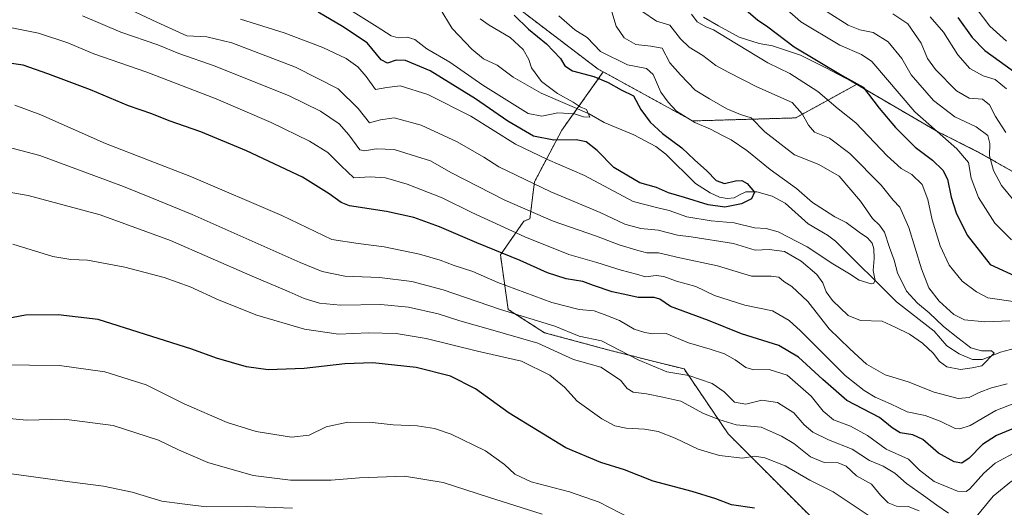
# Model space of a CAD drawing. Units: metres. Extents: x 661647 to 665106, y 4746526 to 4748920.
# Drawn here: x 662387 to 662743, y 4748432 to 4748608 of the extents above; entities that cross this region are included whole.
import ezdxf

# ---------------------------------------------------------------- set-up
doc = ezdxf.new("R2010")
doc.units = ezdxf.units.M
doc.header["$MEASUREMENT"] = 0
doc.linetypes.add('TRAZOS', pattern=[0.75, 0.5, -0.25])
for name, color, linetype, lineweight in [('Arbolado forestal', 92, 'TRAZOS', 0), ('Arbolado forestal CxS', 92, 'Continuous', 0), ('Corriente natural lineal', 142, 'Continuous', 13), ('Curva de nivel maestra', 36, 'Continuous', 30), ('Curva de nivel normal', 36, 'Continuous', 0), ('Municipio', 9, 'Continuous', 13), ('Municipio CxS', 142, 'Continuous', 0)]:
    doc.layers.add(name, color=color, linetype=linetype, lineweight=lineweight)

# ---------------------------------------------------------------- blocks, each defined once
blk = doc.blocks.new('*U151')
at = {"layer": 'Arbolado forestal CxS', "color": 92, "linetype": 'Continuous', "lineweight": 0}
blk.add_polyline3d([(662684.87, 4748416.74, 1175.16), (662665.25, 4748436.37, 1173.12), (662642.83, 4748458.81, 1166.52), (662626.94, 4748482.18, 1158.92), (662600.78, 4748488.73, 1160.68), (662576.49, 4748495.27, 1162.26), (662563.41, 4748503.68, 1159.07), (662560.61, 4748523.32, 1150.25), (662569.02, 4748535.47, 1142.04), (662571.25, 4748536.41, 1141.2), (662572.91, 4748549.74, 1134.28), (662582.79, 4748568.4, 1121.6), (662597.76, 4748589.36, 1126.4), (662629.99, 4748571.69, 1129.96), (662655.69, 4748572.45, 1135.79), (662667.3, 4748572.79, 1138.82), (662689.25, 4748584.86, 1149.36), (662689.23, 4748584.92, 1149.38), (662692.41, 4748583.06, 1149.42), (662700.36, 4748578.41, 1151.49), (662718.93, 4748567.66, 1155.1), (662733.31, 4748560.45, 1157.55), (662747.59, 4748552.35, 1163.84)], dxfattribs=at)
blk = doc.blocks.new('*U153')
at = {"layer": 'Arbolado forestal CxS', "color": 92, "linetype": 'Continuous', "lineweight": 0}
blk.add_polyline3d([(662568.52, 4748611.2, 1126.3), (662595.96, 4748590.35, 1126.48), (662597.76, 4748589.36, 1126.4), (662582.79, 4748568.4, 1121.6), (662572.91, 4748549.74, 1134.28), (662571.25, 4748536.41, 1141.2), (662569.02, 4748535.47, 1142.04), (662560.61, 4748523.32, 1150.25), (662563.41, 4748503.68, 1159.07), (662576.49, 4748495.27, 1162.26), (662600.78, 4748488.73, 1160.68), (662626.94, 4748482.18, 1158.92), (662642.83, 4748458.81, 1166.52), (662665.25, 4748436.37, 1173.12), (662684.87, 4748416.74, 1175.16)], dxfattribs=at)
blk = doc.blocks.new('*U158')
at = {"layer": 'Arbolado forestal CxS', "color": 92, "linetype": 'Continuous', "lineweight": 0}
blk.add_polyline3d([(662747.59, 4748552.35, 1163.84), (662733.31, 4748560.45, 1157.55), (662718.93, 4748567.66, 1155.1), (662700.36, 4748578.41, 1151.49), (662692.41, 4748583.06, 1149.42), (662689.23, 4748584.92, 1149.38), (662689.25, 4748584.86, 1149.36), (662667.3, 4748572.79, 1138.82), (662655.69, 4748572.45, 1135.79), (662629.99, 4748571.69, 1129.96), (662597.76, 4748589.36, 1126.4), (662595.96, 4748590.35, 1126.48), (662568.52, 4748611.2, 1126.3)], dxfattribs=at)
blk = doc.blocks.new('*U160')
at = {"layer": 'Arbolado forestal CxS', "color": 92, "linetype": 'Continuous', "lineweight": 0}
blk.add_polyline3d([(662684.87, 4748416.74, 1175.16), (662665.25, 4748436.37, 1173.12), (662642.83, 4748458.81, 1166.52), (662626.94, 4748482.18, 1158.92), (662600.78, 4748488.73, 1160.68), (662576.49, 4748495.27, 1162.26), (662563.41, 4748503.68, 1159.07), (662560.61, 4748523.32, 1150.25), (662569.02, 4748535.47, 1142.04), (662571.25, 4748536.41, 1141.2), (662572.91, 4748549.74, 1134.28), (662582.79, 4748568.4, 1121.6), (662597.76, 4748589.36, 1126.4), (662629.99, 4748571.69, 1129.96), (662655.69, 4748572.45, 1135.79), (662667.3, 4748572.79, 1138.82), (662689.25, 4748584.86, 1149.36), (662689.23, 4748584.92, 1149.38), (662692.41, 4748583.06, 1149.42), (662700.36, 4748578.41, 1151.49), (662718.93, 4748567.66, 1155.1), (662733.31, 4748560.45, 1157.55), (662747.59, 4748552.35, 1163.84)], dxfattribs=at)
blk = doc.blocks.new('*U162')
at = {"layer": 'Arbolado forestal CxS', "color": 92, "linetype": 'Continuous', "lineweight": 0}
blk.add_polyline3d([(662568.52, 4748611.2, 1126.3), (662595.96, 4748590.35, 1126.48), (662597.76, 4748589.36, 1126.4), (662582.79, 4748568.4, 1121.6), (662572.91, 4748549.74, 1134.28), (662571.25, 4748536.41, 1141.2), (662569.02, 4748535.47, 1142.04), (662560.61, 4748523.32, 1150.25), (662563.41, 4748503.68, 1159.07), (662576.49, 4748495.27, 1162.26), (662600.78, 4748488.73, 1160.68), (662626.94, 4748482.18, 1158.92), (662642.83, 4748458.81, 1166.52), (662665.25, 4748436.37, 1173.12), (662684.87, 4748416.74, 1175.16)], dxfattribs=at)
blk = doc.blocks.new('*U167')
at = {"layer": 'Arbolado forestal CxS', "color": 92, "linetype": 'Continuous', "lineweight": 0}
blk.add_polyline3d([(662747.59, 4748552.35, 1163.84), (662733.31, 4748560.45, 1157.55), (662718.93, 4748567.66, 1155.1), (662700.36, 4748578.41, 1151.49), (662692.41, 4748583.06, 1149.42), (662689.23, 4748584.92, 1149.38), (662689.25, 4748584.86, 1149.36), (662667.3, 4748572.79, 1138.82), (662655.69, 4748572.45, 1135.79), (662629.99, 4748571.69, 1129.96), (662597.76, 4748589.36, 1126.4), (662595.96, 4748590.35, 1126.48), (662568.52, 4748611.2, 1126.3)], dxfattribs=at)
blk = doc.blocks.new('*U183')
at = {"layer": 'Curva de nivel normal', "color": 36, "linetype": 'Continuous', "lineweight": 0}
blk.add_polyline3d([(662363.34, 4748466.16, 1185), (662389.38, 4748463.73, 1185), (662402.98, 4748464.01, 1185), (662420.63, 4748461.78, 1185), (662437.04, 4748456.5, 1185), (662444.27, 4748452.93, 1185), (662454.84, 4748448.46, 1185), (662471.26, 4748443.78, 1185), (662484.74, 4748442.08, 1185), (662499.46, 4748442.02, 1185), (662509.64, 4748442.87, 1185), (662525.94, 4748443.49, 1185), (662539.94, 4748441.16, 1185), (662556.32, 4748435.84, 1185), (662575.73, 4748429.78, 1185)], dxfattribs=at)
blk = doc.blocks.new('*U184')
at = {"layer": 'Curva de nivel normal', "color": 36, "linetype": 'Continuous', "lineweight": 0}
for points in [[(662385.16, 4748577.34, 1155), (662394.58, 4748573.84, 1155), (662417.93, 4748563.6, 1155), (662448.96, 4748551.46, 1155), (662481.65, 4748537.6, 1155), (662499.74, 4748528.9, 1155), (662509.22, 4748527.4, 1155), (662518.56, 4748526.28, 1155), (662531.42, 4748523.58, 1155), (662538.87, 4748521.42, 1155), (662543.84, 4748519.49, 1155), (662550.64, 4748517.32, 1155), (662559.71, 4748513.4, 1155), (662579.13, 4748506.12, 1155), (662589.07, 4748503.68, 1155), (662594.48, 4748503.15, 1155), (662598.11, 4748501.8, 1155), (662603.65, 4748499.72, 1155), (662608.98, 4748496.57, 1155), (662612.78, 4748495.3, 1155), (662615.65, 4748494.81, 1155), (662620.51, 4748494.98, 1155), (662628.56, 4748491.58, 1155), (662636.4, 4748489.34, 1155), (662641.52, 4748487.58, 1155), (662645.46, 4748485.41, 1155), (662649.32, 4748482.67, 1155), (662652.19, 4748481.87, 1155), (662657.72, 4748482.02, 1155), (662664.2, 4748479.88, 1155), (662672.91, 4748472.41, 1155), (662677.26, 4748466.97, 1155), (662680.94, 4748463.8, 1155), (662687.1, 4748461.49, 1155), (662693.27, 4748458.14, 1155), (662699.94, 4748453.25, 1155), (662708.01, 4748449.6, 1155), (662712.05, 4748445.65, 1155), (662717.33, 4748441.57, 1155), (662725.79, 4748438.08, 1155), (662728.87, 4748437.92, 1155), (662730.15, 4748438.9, 1155), (662735.26, 4748444.62, 1155), (662739.38, 4748448.12, 1155), (662747.44, 4748452.5, 1155)], [(662745.3, 4748528.78, 1155), (662739.27, 4748534.76, 1155), (662733.37, 4748544.05, 1155), (662730.72, 4748551.01, 1155), (662729.66, 4748556.74, 1155), (662725.51, 4748561.61, 1155), (662710.32, 4748574.93, 1155), (662694.8, 4748593.14, 1155), (662691, 4748595.69, 1155), (662683.23, 4748599, 1155), (662669.13, 4748607.5, 1155), (662661.1, 4748614.54, 1155)]]:
    blk.add_polyline3d(points, dxfattribs=at)
blk = doc.blocks.new('*U191')
at = {"layer": 'Curva de nivel normal', "color": 36, "linetype": 'Continuous', "lineweight": 0}
for points in [[(662715.87, 4748609.22, 1170), (662720.72, 4748603.73, 1170), (662725.88, 4748595.56, 1170), (662730.23, 4748590.58, 1170), (662734.97, 4748587.92, 1170), (662739.34, 4748586.7, 1170), (662743.43, 4748583.33, 1170)], [(662694.56, 4748428.68, 1170), (662680.86, 4748437.82, 1170), (662672.35, 4748442.09, 1170), (662663.54, 4748447.26, 1170), (662656.17, 4748450.14, 1170), (662652.52, 4748450.68, 1170), (662648.12, 4748450.02, 1170), (662639.78, 4748450.97, 1170), (662632.02, 4748453.26, 1170), (662623.79, 4748457.22, 1170), (662617.6, 4748459.56, 1170), (662612.6, 4748460.44, 1170), (662606.03, 4748460.77, 1170), (662601.89, 4748461.69, 1170), (662597.24, 4748464.16, 1170), (662588.33, 4748470.55, 1170), (662583.72, 4748475.56, 1170), (662578.44, 4748479.99, 1170), (662568.22, 4748484.98, 1170), (662552.31, 4748488.63, 1170), (662533.81, 4748493.16, 1170), (662522.95, 4748495, 1170), (662512.89, 4748495.17, 1170), (662502.04, 4748494.73, 1170), (662489.82, 4748496.5, 1170), (662472.6, 4748501.61, 1170), (662458.99, 4748507.01, 1170), (662448.5, 4748511.85, 1170), (662439.15, 4748515.17, 1170), (662424.84, 4748518.86, 1170), (662411.46, 4748521.46, 1170), (662405.34, 4748521.68, 1170), (662398.94, 4748522.81, 1170), (662384.41, 4748527.25, 1170)]]:
    blk.add_polyline3d(points, dxfattribs=at)
blk = doc.blocks.new('*U195')
at = {"layer": 'Curva de nivel normal', "color": 36, "linetype": 'Continuous', "lineweight": 0}
blk.add_polyline3d([(662505.42, 4748612.22, 1120), (662516.01, 4748605.72, 1120), (662521.16, 4748602.42, 1120), (662523.66, 4748601.68, 1120), (662526.94, 4748601.96, 1120), (662529.63, 4748601.04, 1120), (662534.06, 4748597.68, 1120), (662542.29, 4748592.87, 1120), (662554.24, 4748584.58, 1120), (662570.58, 4748574.43, 1120), (662575.6, 4748573.45, 1120), (662581.39, 4748574.56, 1120), (662587.32, 4748574.24, 1120), (662590.63, 4748573.18, 1120), (662592.9, 4748573.01, 1120), (662591.66, 4748575.78, 1120), (662589.43, 4748576.83, 1120), (662586.88, 4748578.41, 1120), (662581.18, 4748581.54, 1120), (662575.48, 4748585.89, 1120), (662571.83, 4748590.86, 1120), (662570.9, 4748593.9, 1120), (662568.8, 4748597.51, 1120), (662564.12, 4748601.83, 1120), (662556.57, 4748606.24, 1120), (662553.26, 4748608.51, 1120)], dxfattribs=at)
blk = doc.blocks.new('*U205')
at = {"layer": 'Curva de nivel normal', "color": 36, "linetype": 'Continuous', "lineweight": 0}
blk.add_polyline3d([(662485.46, 4748431.94, 1190), (662469.03, 4748432.51, 1190), (662454.46, 4748432.42, 1190), (662445.6, 4748433.51, 1190), (662438.27, 4748434.4, 1190), (662427.6, 4748437.76, 1190), (662417.16, 4748439.9, 1190), (662405.05, 4748441.47, 1190), (662381.27, 4748444.64, 1190)], dxfattribs=at)
blk = doc.blocks.new('*U215')
at = {"layer": 'Curva de nivel normal', "color": 36, "linetype": 'Continuous', "lineweight": 0}
blk.add_polyline3d([(662581.73, 4748609.58, 1130), (662587.53, 4748604.54, 1130), (662591.91, 4748601.78, 1130), (662596.75, 4748596.75, 1130), (662606.46, 4748591.95, 1130), (662613.39, 4748590.64, 1130), (662615.78, 4748588.46, 1130), (662618.53, 4748582.06, 1130), (662621.16, 4748578.52, 1130), (662624.27, 4748575.19, 1130), (662630.82, 4748571.16, 1130), (662636.46, 4748568.71, 1130), (662640.82, 4748566.39, 1130), (662643.94, 4748564.92, 1130), (662649.67, 4748561.04, 1130), (662658.08, 4748554.11, 1130), (662667.58, 4748547.27, 1130), (662673.37, 4748542.28, 1130), (662677.74, 4748539.5, 1130), (662681.38, 4748537.05, 1130), (662685.46, 4748535, 1130), (662690.16, 4748531.5, 1130), (662693.18, 4748529.53, 1130), (662694.9, 4748527.58, 1130), (662695.52, 4748525.53, 1130), (662695.58, 4748522.01, 1130), (662695.27, 4748517.7, 1130), (662696, 4748514.09, 1130), (662695.44, 4748512.99, 1130), (662694.56, 4748512.91, 1130), (662690.27, 4748514.21, 1130), (662686.69, 4748516.52, 1130), (662680.74, 4748520.14, 1130), (662671.47, 4748526.3, 1130), (662660.98, 4748531.68, 1130), (662656.58, 4748532.93, 1130), (662652.45, 4748533.15, 1130), (662645.01, 4748534.86, 1130), (662636.78, 4748535.68, 1130), (662627.91, 4748537.12, 1130), (662621.6, 4748539.4, 1130), (662616.94, 4748540.46, 1130), (662608.6, 4748542.63, 1130), (662590.92, 4748552.06, 1130), (662577.64, 4748557.73, 1130), (662566.01, 4748563.3, 1130), (662549.86, 4748573.37, 1130), (662534.33, 4748581.27, 1130), (662524.34, 4748584.32, 1130), (662519.57, 4748583.77, 1130), (662515.46, 4748583.02, 1130), (662512.08, 4748587.69, 1130), (662509.12, 4748591.28, 1130), (662504.9, 4748594.2, 1130), (662496.49, 4748598.18, 1130), (662482.52, 4748603.53, 1130), (662466.73, 4748608.4, 1130)], dxfattribs=at)
blk = doc.blocks.new('*U216')
at = {"layer": 'Curva de nivel normal', "color": 36, "linetype": 'Continuous', "lineweight": 0}
for points in [[(662702.34, 4748610.41, 1165), (662707.78, 4748606.76, 1165), (662712.58, 4748599.82, 1165), (662714.9, 4748594.25, 1165), (662717.81, 4748590.2, 1165), (662725.44, 4748582.62, 1165), (662729.93, 4748579.94, 1165), (662734.76, 4748579.51, 1165), (662737.27, 4748577.55, 1165), (662739.52, 4748573.27, 1165), (662743.21, 4748567.5, 1165)], [(662711.92, 4748430.94, 1165), (662707.98, 4748432.48, 1165), (662703.7, 4748432.71, 1165), (662700.75, 4748433.87, 1165), (662697.94, 4748436.6, 1165), (662694.63, 4748440.6, 1165), (662689.3, 4748443.57, 1165), (662685.53, 4748447.06, 1165), (662682.6, 4748448.3, 1165), (662677.6, 4748448.45, 1165), (662672.69, 4748450.48, 1165), (662666.63, 4748455.32, 1165), (662662.19, 4748457.96, 1165), (662654.84, 4748461.21, 1165), (662645.74, 4748461.95, 1165), (662639.49, 4748463.94, 1165), (662634.02, 4748466.14, 1165), (662625.82, 4748470.52, 1165), (662619.26, 4748472.01, 1165), (662613.38, 4748473.22, 1165), (662608.58, 4748473.79, 1165), (662606.45, 4748475.07, 1165), (662603.94, 4748478.15, 1165), (662596.9, 4748482.77, 1165), (662586.98, 4748485.54, 1165), (662574.09, 4748491.44, 1165), (662556.97, 4748496.44, 1165), (662545.93, 4748499.53, 1165), (662538.13, 4748502.04, 1165), (662527.37, 4748504.47, 1165), (662517.36, 4748505.48, 1165), (662502.87, 4748505.24, 1165), (662495.21, 4748505.88, 1165), (662489.69, 4748507.58, 1165), (662484.33, 4748510.03, 1165), (662470.03, 4748515.99, 1165), (662441.36, 4748528.49, 1165), (662415.94, 4748537.81, 1165), (662389.94, 4748544.84, 1165), (662374.6, 4748547.42, 1165)]]:
    blk.add_polyline3d(points, dxfattribs=at)
blk = doc.blocks.new('*U219')
at = {"layer": 'Curva de nivel normal', "color": 36, "linetype": 'Continuous', "lineweight": 0}
for points in [[(662678.62, 4748611.12, 1160), (662686.23, 4748606.24, 1160), (662690.45, 4748604.54, 1160), (662695.31, 4748603.62, 1160), (662700.74, 4748600.3, 1160), (662705.68, 4748594.19, 1160), (662709.05, 4748588.34, 1160), (662717.09, 4748579.06, 1160), (662724.84, 4748573.18, 1160), (662732.48, 4748569.59, 1160), (662736.66, 4748566.39, 1160), (662737.46, 4748563.57, 1160), (662737.33, 4748559.12, 1160), (662738.75, 4748553.83, 1160), (662741.66, 4748548.44, 1160), (662748.56, 4748540.08, 1160)], [(662948.25, 4748430.67, 1160), (662938.33, 4748438.3, 1160), (662925.2, 4748446.96, 1160), (662917.08, 4748451.31, 1160), (662911.2, 4748454.42, 1160), (662904.6, 4748455.47, 1160), (662895.93, 4748454.88, 1160), (662884.72, 4748453.3, 1160), (662858.47, 4748451.02, 1160), (662836.74, 4748451.08, 1160), (662817.72, 4748452.3, 1160), (662807.07, 4748452.54, 1160), (662795.93, 4748453.07, 1160), (662784.84, 4748452.48, 1160), (662768.42, 4748449.77, 1160), (662754.26, 4748445.68, 1160), (662745.28, 4748441.62, 1160), (662738.64, 4748436.29, 1160), (662731.37, 4748427.45, 1160)], [(662722.45, 4748430.14, 1160), (662718.32, 4748433, 1160), (662713.52, 4748436.54, 1160), (662707.3, 4748440.84, 1160), (662703.12, 4748444.55, 1160), (662698.89, 4748447.1, 1160), (662693.99, 4748449.14, 1160), (662687.72, 4748453.26, 1160), (662679.12, 4748456.6, 1160), (662673.51, 4748459.34, 1160), (662670.33, 4748462.05, 1160), (662666.64, 4748466.31, 1160), (662660.68, 4748470.1, 1160), (662655.04, 4748470.86, 1160), (662649.26, 4748469.52, 1160), (662645.18, 4748470.2, 1160), (662641.45, 4748473.95, 1160), (662637.12, 4748476.94, 1160), (662628.66, 4748479.8, 1160), (662620.74, 4748481.11, 1160), (662610.32, 4748485.5, 1160), (662597.1, 4748492.29, 1160), (662589.04, 4748494.06, 1160), (662580.26, 4748497.6, 1160), (662560.64, 4748503.68, 1160), (662539.88, 4748510.68, 1160), (662528.6, 4748513.76, 1160), (662516.92, 4748515.23, 1160), (662504.34, 4748515.67, 1160), (662496.19, 4748517.39, 1160), (662488.22, 4748520.57, 1160), (662449.28, 4748537.96, 1160), (662434.51, 4748543.91, 1160), (662424.46, 4748548, 1160), (662394.18, 4748559.24, 1160), (662378.04, 4748563.43, 1160)]]:
    blk.add_polyline3d(points, dxfattribs=at)
blk = doc.blocks.new('*U233')
at = {"layer": 'Curva de nivel normal', "color": 36, "linetype": 'Continuous', "lineweight": 0}
blk.add_polyline3d([(662415.67, 4748617.23, 1135), (662436.5, 4748607.33, 1135), (662447.24, 4748602.36, 1135), (662454.58, 4748602.04, 1135), (662463.6, 4748599.92, 1135), (662486.6, 4748591.09, 1135), (662502.01, 4748583.24, 1135), (662509.22, 4748576.17, 1135), (662513.26, 4748571.07, 1135), (662517.22, 4748572.08, 1135), (662522.15, 4748572.83, 1135), (662531.98, 4748570.12, 1135), (662544.95, 4748564.17, 1135), (662554.62, 4748558.56, 1135), (662560.03, 4748555.1, 1135), (662578.81, 4748546.16, 1135), (662596.62, 4748538.64, 1135), (662605.6, 4748534.46, 1135), (662611.35, 4748532.9, 1135), (662617.6, 4748532.3, 1135), (662624.6, 4748530.48, 1135), (662629.47, 4748529.84, 1135), (662644.81, 4748527.45, 1135), (662652.62, 4748525, 1135), (662657.68, 4748525.34, 1135), (662663.28, 4748524.57, 1135), (662669.3, 4748521.14, 1135), (662674.87, 4748516.28, 1135), (662677.1, 4748513.29, 1135), (662678.26, 4748509.98, 1135), (662680.56, 4748506.88, 1135), (662686.3, 4748501.46, 1135), (662690.67, 4748499.64, 1135), (662698.48, 4748499.45, 1135), (662703.26, 4748497.28, 1135), (662708.41, 4748494.76, 1135), (662713.12, 4748491.47, 1135), (662716.99, 4748487.84, 1135), (662719.29, 4748484.85, 1135), (662721.92, 4748482.94, 1135), (662726.88, 4748481.98, 1135), (662731.04, 4748482.54, 1135), (662734.5, 4748483.31, 1135), (662739.01, 4748487.87, 1135), (662738.08, 4748488.69, 1135), (662734.37, 4748488.72, 1135), (662730.51, 4748489.74, 1135), (662725.89, 4748493.43, 1135), (662720.66, 4748497.46, 1135), (662715.52, 4748502.46, 1135), (662711.31, 4748505.89, 1135), (662707.31, 4748510.3, 1135), (662704.04, 4748516.92, 1135), (662702.84, 4748521.49, 1135), (662701.2, 4748526.01, 1135), (662699.35, 4748531.54, 1135), (662697.62, 4748534.1, 1135), (662695.09, 4748536.44, 1135), (662690.75, 4748542.77, 1135), (662683.04, 4748551.72, 1135), (662675.63, 4748555.98, 1135), (662666.82, 4748559.5, 1135), (662656.14, 4748567.8, 1135), (662651.17, 4748572.79, 1135), (662647.31, 4748574.06, 1135), (662642.36, 4748576.06, 1135), (662636.14, 4748579.64, 1135), (662631.01, 4748582.83, 1135), (662625.66, 4748588.36, 1135), (662621.81, 4748592.69, 1135), (662618.99, 4748597.97, 1135), (662614.94, 4748598.72, 1135), (662609.58, 4748599.3, 1135), (662605.29, 4748601.74, 1135), (662602.4, 4748605.94, 1135), (662600.8, 4748611.02, 1135)], dxfattribs=at)
blk = doc.blocks.new('*U242')
at = {"layer": 'Curva de nivel normal', "color": 36, "linetype": 'Continuous', "lineweight": 0}
for points in [[(662379.47, 4748483.66, 1180), (662401.35, 4748483.45, 1180), (662417.71, 4748481.17, 1180), (662432.64, 4748476.39, 1180), (662446.32, 4748469.6, 1180), (662461.9, 4748462.87, 1180), (662472.39, 4748459.64, 1180), (662485.07, 4748457.53, 1180), (662491.46, 4748458.24, 1180), (662497.67, 4748461.32, 1180), (662505.51, 4748462.99, 1180), (662514.22, 4748462.89, 1180), (662521.84, 4748462.02, 1180), (662530.48, 4748461.64, 1180), (662536.8, 4748460.67, 1180), (662542.82, 4748458.59, 1180), (662555.22, 4748452.66, 1180), (662562.12, 4748447.72, 1180), (662565.83, 4748444.18, 1180), (662571.76, 4748441.43, 1180), (662585.59, 4748437.88, 1180), (662596.23, 4748434.08, 1180), (662611.17, 4748426.36, 1180)], [(662743.39, 4748600.48, 1180), (662737.44, 4748605.89, 1180), (662732.53, 4748612.43, 1180)]]:
    blk.add_polyline3d(points, dxfattribs=at)
blk = doc.blocks.new('*U249')
at = {"layer": 'Curva de nivel maestra', "color": 36, "linetype": 'Continuous', "lineweight": 30}
blk.add_polyline3d([(662565.6, 4748609.92, 1125), (662570.7, 4748604.79, 1125), (662577.2, 4748599.56, 1125), (662582.33, 4748594.27, 1125), (662583.91, 4748591.63, 1125), (662586.68, 4748589.73, 1125), (662594.3, 4748587.75, 1125), (662599.56, 4748585.6, 1125), (662604.27, 4748582.96, 1125), (662608.74, 4748580.78, 1125), (662611.39, 4748575.87, 1125), (662614.73, 4748571.29, 1125), (662619.14, 4748567.2, 1125), (662626.18, 4748561.95, 1125), (662630.7, 4748557.65, 1125), (662635.13, 4748553.74, 1125), (662638.49, 4748550.17, 1125), (662641.6, 4748549.14, 1125), (662645.49, 4748550.02, 1125), (662647.79, 4748550.14, 1125), (662649.78, 4748549.1, 1125), (662652.42, 4748545.97, 1125), (662651.35, 4748543.62, 1125), (662647.69, 4748541.72, 1125), (662641.66, 4748540.58, 1125), (662635.61, 4748541.4, 1125), (662627.09, 4748544.11, 1125), (662621.34, 4748545.77, 1125), (662617.03, 4748547.7, 1125), (662610.94, 4748549.38, 1125), (662601.56, 4748554.91, 1125), (662595.52, 4748561.02, 1125), (662591.61, 4748564.13, 1125), (662587.94, 4748564.87, 1125), (662579.94, 4748564.76, 1125), (662572.6, 4748566.25, 1125), (662563.27, 4748571.59, 1125), (662551.59, 4748579.72, 1125), (662535.21, 4748589.83, 1125), (662526.26, 4748593.56, 1125), (662522.94, 4748593.64, 1125), (662519.76, 4748592.56, 1125), (662517.56, 4748593.77, 1125), (662512.42, 4748599.84, 1125), (662503.56, 4748605.76, 1125), (662494.77, 4748610.95, 1125)], dxfattribs=at)
blk = doc.blocks.new('*U254')
at = {"layer": 'Curva de nivel maestra', "color": 36, "linetype": 'Continuous', "lineweight": 30}
for points in [[(662649.42, 4748611.63, 1150), (662653.45, 4748608.19, 1150), (662657.16, 4748605.69, 1150), (662666.7, 4748598.5, 1150), (662684.08, 4748588.05, 1150), (662691.65, 4748583.83, 1150), (662697.41, 4748576.25, 1150), (662703.33, 4748569.29, 1150), (662710.5, 4748562.28, 1150), (662716.74, 4748557.57, 1150), (662720.48, 4748553.94, 1150), (662722.08, 4748550.62, 1150), (662723.44, 4748544.22, 1150), (662725.25, 4748538.57, 1150), (662729.19, 4748530.47, 1150), (662737.57, 4748519.92, 1150), (662748.06, 4748515.08, 1150)], [(662750.9, 4748462.75, 1150), (662739.79, 4748458.16, 1150), (662734.76, 4748454.89, 1150), (662729.94, 4748450, 1150), (662727.27, 4748448.16, 1150), (662724.53, 4748448.63, 1150), (662718.88, 4748451.76, 1150), (662713.24, 4748456.69, 1150), (662709.61, 4748458.4, 1150), (662705.07, 4748459.08, 1150), (662702.2, 4748460.88, 1150), (662697.6, 4748464.61, 1150), (662685.81, 4748470.83, 1150), (662677.05, 4748478.4, 1150), (662668.34, 4748486.47, 1150), (662661.14, 4748490.62, 1150), (662647.74, 4748494.85, 1150), (662635.8, 4748499.67, 1150), (662622.09, 4748504.76, 1150), (662618.22, 4748507.33, 1150), (662616.1, 4748507.97, 1150), (662610.32, 4748507.96, 1150), (662606.62, 4748508.78, 1150), (662600.94, 4748509.97, 1150), (662594.27, 4748512.26, 1150), (662590.42, 4748513.75, 1150), (662584.35, 4748514.74, 1150), (662577.66, 4748516.88, 1150), (662567.77, 4748521.27, 1150), (662552.11, 4748527.66, 1150), (662538.62, 4748533.51, 1150), (662529.28, 4748536.81, 1150), (662519.48, 4748539.04, 1150), (662506.08, 4748541.1, 1150), (662503, 4748542.3, 1150), (662498.7, 4748545.39, 1150), (662489.04, 4748551.38, 1150), (662468.88, 4748560.89, 1150), (662452.36, 4748567.72, 1150), (662440.97, 4748571.75, 1150), (662434.67, 4748574.23, 1150), (662426.27, 4748577.17, 1150), (662412.55, 4748582.95, 1150), (662397.11, 4748588.68, 1150), (662388.14, 4748591.83, 1150), (662376.33, 4748593.54, 1150)]]:
    blk.add_polyline3d(points, dxfattribs=at)
blk = doc.blocks.new('*U262')
at = {"layer": 'Curva de nivel maestra', "color": 36, "linetype": 'Continuous', "lineweight": 30}
for points in [[(662725.81, 4748609.07, 1175), (662731.01, 4748601.82, 1175), (662735.66, 4748597.15, 1175), (662748.14, 4748588.05, 1175)], [(662652.42, 4748431.96, 1175), (662644.03, 4748433.13, 1175), (662638.41, 4748435.28, 1175), (662629.83, 4748437.97, 1175), (662615.79, 4748441.73, 1175), (662605.48, 4748445.75, 1175), (662596.84, 4748448.37, 1175), (662584.2, 4748453.68, 1175), (662563.76, 4748466.21, 1175), (662551.58, 4748474.95, 1175), (662542.6, 4748479.56, 1175), (662530.12, 4748482.66, 1175), (662514.48, 4748484.37, 1175), (662504.35, 4748484.08, 1175), (662489.74, 4748482.29, 1175), (662476.74, 4748481.9, 1175), (662468.81, 4748482.95, 1175), (662458.04, 4748486.11, 1175), (662449.14, 4748489.26, 1175), (662415.27, 4748500.02, 1175), (662400.76, 4748501.66, 1175), (662388.98, 4748501.58, 1175), (662374.94, 4748498.95, 1175)]]:
    blk.add_polyline3d(points, dxfattribs=at)

msp = doc.modelspace()

# ---------------------------------------------------------------- linework, layer by layer
at = {"layer": 'Arbolado forestal', "color": 92, "linetype": 'TRAZOS', "lineweight": 0}
for points in [[(662336.3, 4748787.08, 1123.91), (662369.87, 4748762.66, 1123.92), (662388.53, 4748738.52, 1121.72), (662401.21, 4748723.61, 1121.24), (662400.55, 4748722.89, 1120.83), (662410.02, 4748717.21, 1122.29), (662418.71, 4748712.46, 1122.79), (662426.98, 4748708.95, 1124.49), (662435.66, 4748705.8, 1125.33), (662446.68, 4748702.07, 1125.47), (662450.12, 4748700.96, 1125.6), (662467.55, 4748669.37, 1120.72), (662490.6, 4748654.01, 1120.06), (662527.92, 4748633.15, 1121.41), (662568.52, 4748611.2, 1126.3), (662595.96, 4748590.35, 1126.48), (662597.76, 4748589.36, 1126.4)], [(662336.3, 4748787.08, 1123.91), (662369.87, 4748762.66, 1123.92), (662388.53, 4748738.52, 1121.72), (662401.21, 4748723.61, 1121.24), (662400.55, 4748722.89, 1120.83), (662410.02, 4748717.21, 1122.29), (662418.71, 4748712.46, 1122.79), (662426.98, 4748708.95, 1124.49), (662435.66, 4748705.8, 1125.33), (662446.68, 4748702.07, 1125.47), (662450.12, 4748700.96, 1125.6), (662467.55, 4748669.37, 1120.72), (662490.6, 4748654.01, 1120.06), (662527.92, 4748633.15, 1121.41), (662568.52, 4748611.2, 1126.3), (662595.96, 4748590.35, 1126.48), (662597.76, 4748589.36, 1126.4)], [(662724, 4748370.59, 1188.08), (662703.56, 4748394.31, 1178.78), (662684.87, 4748416.74, 1175.16), (662665.25, 4748436.37, 1173.12), (662642.83, 4748458.81, 1166.52), (662626.94, 4748482.18, 1158.92), (662600.78, 4748488.73, 1160.68), (662576.49, 4748495.27, 1162.26), (662563.41, 4748503.68, 1159.07), (662560.61, 4748523.32, 1150.25), (662569.02, 4748535.47, 1142.04), (662571.25, 4748536.41, 1141.2), (662572.91, 4748549.74, 1134.28), (662582.79, 4748568.4, 1121.6), (662588.33, 4748576.15, 1119.93), (662597.76, 4748589.36, 1126.4)], [(662724, 4748370.59, 1188.08), (662703.56, 4748394.31, 1178.78), (662684.87, 4748416.74, 1175.16), (662665.25, 4748436.37, 1173.12), (662642.83, 4748458.81, 1166.52), (662626.94, 4748482.18, 1158.92), (662600.78, 4748488.73, 1160.68), (662576.49, 4748495.27, 1162.26), (662563.41, 4748503.68, 1159.07), (662560.61, 4748523.32, 1150.25), (662569.02, 4748535.47, 1142.04), (662571.25, 4748536.41, 1141.2), (662572.91, 4748549.74, 1134.28), (662582.79, 4748568.4, 1121.6), (662588.33, 4748576.15, 1119.93), (662597.76, 4748589.36, 1126.4)], [(662597.76, 4748589.36, 1126.4), (662629.98, 4748571.69, 1129.96), (662655.68, 4748572.45, 1135.79), (662667.3, 4748572.79, 1138.82), (662689.25, 4748584.86, 1149.36), (662689.23, 4748584.92, 1149.38), (662692.41, 4748583.06, 1149.42), (662700.36, 4748578.41, 1151.49), (662718.93, 4748567.66, 1155.1), (662733.31, 4748560.45, 1157.55), (662747.59, 4748552.35, 1163.84)], [(662597.76, 4748589.36, 1126.4), (662629.98, 4748571.69, 1129.96), (662655.68, 4748572.45, 1135.79), (662667.3, 4748572.79, 1138.82), (662689.25, 4748584.86, 1149.36), (662689.23, 4748584.92, 1149.38), (662692.41, 4748583.06, 1149.42), (662700.36, 4748578.41, 1151.49), (662718.93, 4748567.66, 1155.1), (662733.31, 4748560.45, 1157.55), (662747.59, 4748552.35, 1163.84)]]:
    msp.add_polyline3d(points, dxfattribs=at)
at = {"layer": 'Corriente natural lineal', "color": 142, "linetype": 'Continuous', "lineweight": 13}
msp.add_polyline3d([(662746.72, 4748489.66, 1135.8), (662741.26, 4748488.27, 1135.23), (662734.74, 4748485.64, 1134.88), (662731.21, 4748485.62, 1134.63), (662726.36, 4748487.66, 1133.88), (662721.84, 4748490.53, 1133.59), (662717.28, 4748495.86, 1133.05), (662703.69, 4748506.37, 1131.66), (662681.64, 4748528.26, 1127.94), (662678.78, 4748530.47, 1127.87), (662671.78, 4748534.6, 1126.96), (662663.53, 4748542.02, 1126.17), (662658.8, 4748544.54, 1125.64), (662653.3, 4748546.13, 1125.2), (662649.24, 4748546.13, 1124.72), (662647, 4748545, 1124.38), (662645.07, 4748543.94, 1124.11), (662642.55, 4748543.66, 1123.84), (662639.73, 4748544.22, 1123.68), (662636.36, 4748545.7, 1123.47), (662631.04, 4748549.09, 1122.84), (662620.33, 4748559.65, 1122.23), (662616.79, 4748562.5, 1121.8), (662608.85, 4748566.63, 1121.49), (662598.05, 4748571.11, 1120.67), (662592.71, 4748574.29, 1120.04), (662575.28, 4748581.68, 1119.09), (662565.22, 4748587.53, 1117.89), (662559.45, 4748591.81, 1117.5), (662554.51, 4748594.12, 1116.79), (662550.3, 4748597.64, 1116.43), (662543.14, 4748605.06, 1115.82), (662538.46, 4748612.8, 1115.2)], dxfattribs=at)
at = {"layer": 'Curva de nivel normal', "color": 36, "linetype": 'Continuous', "lineweight": 0}
for points in [[(662743.75, 4748476.77, 1140), (662738.05, 4748475.38, 1140), (662733.54, 4748473.7, 1140), (662729.96, 4748471.88, 1140), (662726.02, 4748471.54, 1140), (662717.35, 4748473.76, 1140), (662707.93, 4748477.56, 1140), (662699.57, 4748480.03, 1140), (662692.82, 4748483.88, 1140), (662686.86, 4748489.38, 1140), (662679.4, 4748496.68, 1140), (662671.66, 4748506.49, 1140), (662665.86, 4748511.98, 1140), (662662.95, 4748513.8, 1140), (662661.21, 4748515.34, 1140), (662658.44, 4748515.61, 1140), (662651.31, 4748515.7, 1140), (662639.03, 4748519.38, 1140), (662625.48, 4748522.34, 1140), (662617.73, 4748524.13, 1140), (662613.5, 4748524.03, 1140), (662609.9, 4748525.1, 1140), (662603.51, 4748526.93, 1140), (662595.27, 4748530.09, 1140), (662579.68, 4748535.52, 1140), (662562.25, 4748543.08, 1140), (662542.7, 4748553.12, 1140), (662535.32, 4748557.31, 1140), (662530.33, 4748558.83, 1140), (662522.21, 4748561.35, 1140), (662515.69, 4748561.67, 1140), (662511.6, 4748560.85, 1140), (662509.76, 4748561.23, 1140), (662505.86, 4748566.66, 1140), (662502.33, 4748570.59, 1140), (662495.6, 4748575.22, 1140), (662484.23, 4748580.7, 1140), (662457.54, 4748591.41, 1140), (662444.41, 4748596.09, 1140), (662436.8, 4748599.12, 1140), (662423.51, 4748603.72, 1140), (662409.63, 4748609.61, 1140)], [(662612.06, 4748611.02, 1140), (662617.04, 4748607.73, 1140), (662621.82, 4748606.31, 1140), (662625.7, 4748601.28, 1140), (662628.77, 4748598.35, 1140), (662633.76, 4748595.34, 1140), (662638.42, 4748591.66, 1140), (662643.1, 4748589.12, 1140), (662653.25, 4748583.98, 1140), (662666.05, 4748578.4, 1140), (662669.66, 4748574.3, 1140), (662671.97, 4748570.22, 1140), (662674.12, 4748567.68, 1140), (662679.44, 4748565.45, 1140), (662686.88, 4748559.9, 1140), (662698.15, 4748548.5, 1140), (662702.46, 4748543.15, 1140), (662704.9, 4748540.52, 1140), (662708.15, 4748533.21, 1140), (662712.73, 4748518.29, 1140), (662715.39, 4748511.5, 1140), (662719.08, 4748506.7, 1140), (662724.48, 4748501.85, 1140), (662728.27, 4748499.9, 1140), (662735.63, 4748499.15, 1140), (662744.71, 4748499.49, 1140)], [(662747.55, 4748506.3, 1145), (662736.69, 4748507.81, 1145), (662732.66, 4748509.96, 1145), (662727.42, 4748513.87, 1145), (662722.78, 4748519.63, 1145), (662719.44, 4748526.58, 1145), (662716.61, 4748535.96, 1145), (662715.08, 4748543.35, 1145), (662712.93, 4748548.77, 1145), (662709.27, 4748552.35, 1145), (662705.45, 4748554.47, 1145), (662700.32, 4748559.12, 1145), (662689.03, 4748571.05, 1145), (662682.62, 4748576.02, 1145), (662675.3, 4748582.3, 1145), (662665.13, 4748588.79, 1145), (662657.27, 4748592.63, 1145), (662642.48, 4748601.52, 1145), (662637.58, 4748604.55, 1145), (662634.78, 4748605.66, 1145), (662631.64, 4748607.41, 1145), (662629.66, 4748610.24, 1145)], [(662382.87, 4748605.58, 1145), (662393.68, 4748603.37, 1145), (662404.36, 4748599.84, 1145), (662413.67, 4748595.9, 1145), (662432.8, 4748589.24, 1145), (662457.86, 4748579.7, 1145), (662477.78, 4748571.09, 1145), (662491.65, 4748564.34, 1145), (662498.22, 4748560.25, 1145), (662503.09, 4748555.53, 1145), (662507.67, 4748551.14, 1145), (662513.48, 4748551.52, 1145), (662519.13, 4748551.15, 1145), (662526.85, 4748548.87, 1145), (662539.54, 4748543.9, 1145), (662550.31, 4748538.66, 1145), (662569.48, 4748529.83, 1145), (662585.31, 4748523.53, 1145), (662595.43, 4748520.58, 1145), (662604.26, 4748517.81, 1145), (662609.73, 4748516.42, 1145), (662613.04, 4748515.47, 1145), (662616.84, 4748515.85, 1145), (662619.64, 4748515.55, 1145), (662624.16, 4748513.88, 1145), (662631.2, 4748511.88, 1145), (662637.89, 4748508.74, 1145), (662648.85, 4748505.19, 1145), (662658.94, 4748503.12, 1145), (662664.89, 4748499.65, 1145), (662668.96, 4748495.98, 1145), (662685.14, 4748479.82, 1145), (662692.06, 4748474.41, 1145), (662695.98, 4748472, 1145), (662701.5, 4748469.62, 1145), (662707.52, 4748466.75, 1145), (662714.11, 4748465.4, 1145), (662719.5, 4748463.37, 1145), (662724.94, 4748460.73, 1145), (662726.54, 4748460.52, 1145), (662730.27, 4748461.82, 1145), (662739.6, 4748467.23, 1145), (662751.94, 4748471.97, 1145)]]:
    msp.add_polyline3d(points, dxfattribs=at)
at = {"layer": 'Municipio', "color": 9, "linetype": 'Continuous', "lineweight": 13}
msp.add_polyline3d([(662747.55, 4748552.36, 1163.83), (662733.27, 4748560.46, 1157.54), (662718.9, 4748567.68, 1155.1), (662700.32, 4748578.42, 1151.48), (662687.34, 4748586.02, 1149.47), (662678.39, 4748590.69, 1149.49), (662669.07, 4748595.42, 1148.98), (662658.93, 4748598.77, 1147.64), (662654.04, 4748599.68, 1146.55), (662646.84, 4748601.98, 1145.87), (662639.44, 4748606, 1145.73), (662633.99, 4748609.1, 1145.92)], dxfattribs=at)
msp.add_polyline3d([(662747.55, 4748552.36, 1163.83), (662733.27, 4748560.46, 1157.54), (662718.9, 4748567.68, 1155.1), (662700.32, 4748578.42, 1151.48), (662687.34, 4748586.02, 1149.47), (662678.39, 4748590.69, 1149.49), (662669.07, 4748595.42, 1148.98), (662658.93, 4748598.77, 1147.64), (662654.04, 4748599.68, 1146.55), (662646.84, 4748601.98, 1145.87), (662639.44, 4748606, 1145.73), (662633.99, 4748609.1, 1145.92)], dxfattribs=at)
at = {"layer": 'Municipio CxS', "color": 142, "linetype": 'Continuous', "lineweight": 0}
for points in [[(662747.55, 4748552.36, 1163.83), (662733.27, 4748560.46, 1157.54), (662718.9, 4748567.68, 1155.1), (662700.32, 4748578.42, 1151.48), (662687.34, 4748586.02, 1149.47), (662678.39, 4748590.69, 1149.49), (662669.07, 4748595.42, 1148.98), (662658.93, 4748598.77, 1147.64), (662654.04, 4748599.68, 1146.55), (662646.84, 4748601.98, 1145.87), (662639.44, 4748606, 1145.73), (662633.99, 4748609.1, 1145.92)], [(662633.99, 4748609.1, 1145.92), (662639.44, 4748606, 1145.73), (662646.84, 4748601.98, 1145.87), (662654.04, 4748599.68, 1146.55), (662658.93, 4748598.77, 1147.64), (662669.07, 4748595.42, 1148.98), (662678.39, 4748590.69, 1149.49), (662687.34, 4748586.02, 1149.47), (662700.32, 4748578.42, 1151.48), (662718.9, 4748567.68, 1155.1), (662733.27, 4748560.46, 1157.54), (662747.55, 4748552.36, 1163.83)], [(662747.55, 4748552.36, 1163.83), (662733.27, 4748560.46, 1157.54), (662718.9, 4748567.68, 1155.1), (662700.32, 4748578.42, 1151.48), (662687.34, 4748586.02, 1149.47), (662678.39, 4748590.69, 1149.49), (662669.07, 4748595.42, 1148.98), (662658.93, 4748598.77, 1147.64), (662654.04, 4748599.68, 1146.55), (662646.84, 4748601.98, 1145.87), (662639.44, 4748606, 1145.73), (662633.99, 4748609.1, 1145.92)], [(662633.99, 4748609.1, 1145.92), (662639.44, 4748606, 1145.73), (662646.84, 4748601.98, 1145.87), (662654.04, 4748599.68, 1146.55), (662658.93, 4748598.77, 1147.64), (662669.07, 4748595.42, 1148.98), (662678.39, 4748590.69, 1149.49), (662687.34, 4748586.02, 1149.47), (662700.32, 4748578.42, 1151.48), (662718.9, 4748567.68, 1155.1), (662733.27, 4748560.46, 1157.54), (662747.55, 4748552.36, 1163.83)]]:
    msp.add_polyline3d(points, dxfattribs=at)

# ---------------------------------------------------------------- block references
at = {"layer": 'Arbolado forestal CxS', "color": 92, "linetype": 'Continuous', "lineweight": 0}
for name in ['*U158', '*U167', '*U153', '*U162', '*U151', '*U160']:
    msp.add_blockref(name, (0, 0), dxfattribs=at)
at = {"layer": 'Curva de nivel maestra', "color": 36, "linetype": 'Continuous', "lineweight": 30}
for name in ['*U262', '*U249', '*U254']:
    msp.add_blockref(name, (0, 0), dxfattribs=at)
at = {"layer": 'Curva de nivel normal', "color": 36, "linetype": 'Continuous', "lineweight": 0}
for name in ['*U184', '*U219', '*U216', '*U191', '*U242', '*U183', '*U205', '*U195', '*U215', '*U233']:
    msp.add_blockref(name, (0, 0), dxfattribs=at)

doc.saveas('drawing.dxf')
